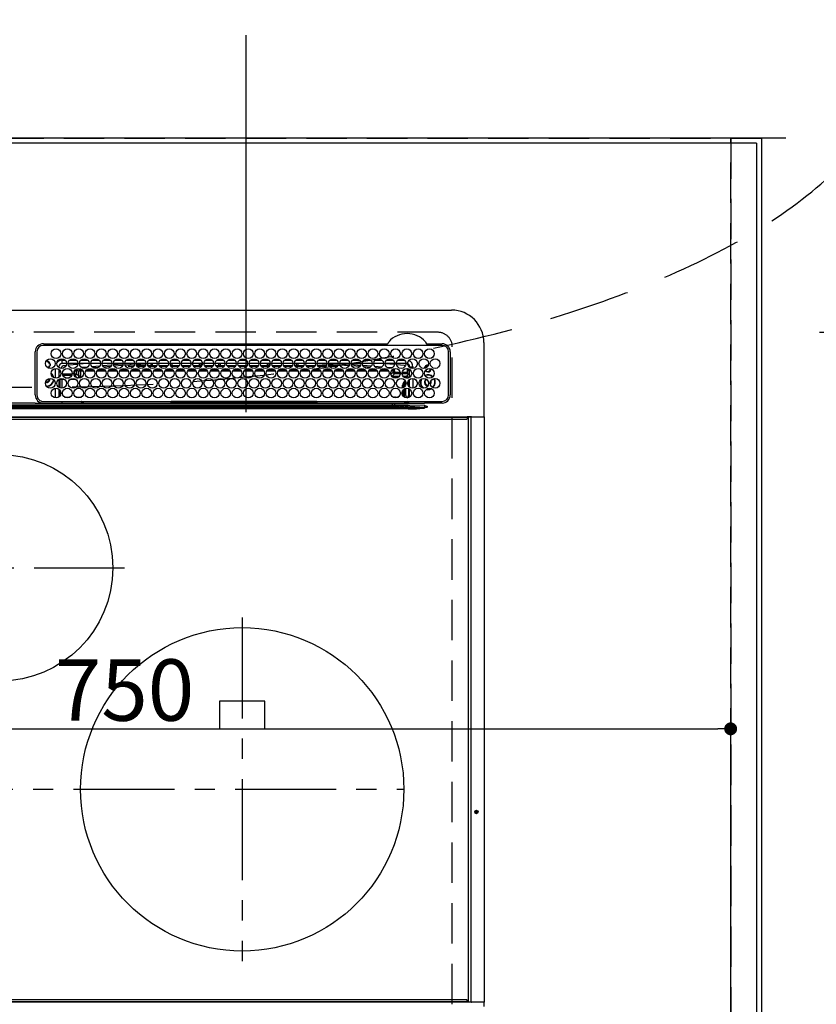
# Model space of a CAD drawing. Extents: x 55896 to 82369, y -33085 to -24215.
# Drawn here: x 58750 to 59242, y -26586 to -25977 of the extents above; entities that cross this region are included whole.
import ezdxf

# ---------------------------------------------------------------- set-up
doc = ezdxf.new("R2010")
doc.units = 0
doc.header["$LTSCALE"] = 50
doc.header["$MEASUREMENT"] = 0
doc.linetypes.add('CENTER', pattern=[2, 1.25, -0.25, 0.25, -0.25])
doc.linetypes.add('DASHED', pattern=[0.75, 0.5, -0.25])
doc.layers.get('0').update_dxf_attribs({"linetype": 'CONTINUOUS'})
doc.layers.get('DEFPOINTS').update_dxf_attribs({"color": 146, "linetype": 'CONTINUOUS'})
for name, color, linetype in [('111-壁仕上', 3, 'CONTINUOUS'), ('126-甲板', 2, 'CONTINUOUS'), ('150-機器', 8, 'CONTINUOUS'), ('160-文字', 254, 'CONTINUOUS'), ('166-寸法B', 11, 'CONTINUOUS')]:
    doc.layers.add(name, color=color, linetype=linetype)
doc.styles.add('KH001', font='txt')
doc.dimstyles.new('KH1xx015', dxfattribs={"dimscale": 10, "dimtxt": 3.8, "dimasz": 0.8, "dimexe": 0.3, "dimexo": 1.2, "dimgap": 0.5, "dimtad": 3, "dimdec": 1, "dimdsep": 46, "dimlunit": 6, "dimtxsty": 'KH001', "dimblk": 'DOT', "dimcen": 1, "dimdle": 1, "dimclrd": 256, "dimclre": 256, "dimclrt": 256, "dimadec": 0, "dimazin": 0, "dimtfac": 1, "dimtdec": 1, "dimtix": 1, "dimtmove": 2, "dimatfit": 3, "dimldrblk": 'CLOSEDBLANK', "dimfxl": 1, "dimtolj": 1, "dimtzin": 0, "dimlwd": -1, "dimlwe": -1, "dimarcsym": 0})
doc.dimstyles.new('KH1xx030', dxfattribs={"dimscale": 30, "dimtxt": 2, "dimasz": 0.6, "dimexe": 0.3, "dimexo": 1.2, "dimgap": 0.5, "dimtad": 3, "dimdec": 1, "dimdsep": 46, "dimlunit": 6, "dimtxsty": 'KH001', "dimblk": 'DOT', "dimcen": 1, "dimdle": 1, "dimclrd": 256, "dimclre": 256, "dimclrt": 256, "dimadec": 0, "dimazin": 0, "dimtfac": 1, "dimtdec": 1, "dimtix": 1, "dimtmove": 2, "dimatfit": 3, "dimldrblk": 'CLOSEDBLANK', "dimfxl": 1, "dimtolj": 1, "dimtzin": 0, "dimlwd": -1, "dimlwe": -1, "dimarcsym": 0})

# ---------------------------------------------------------------- blocks, each defined once
blk = doc.blocks.new('HT-F6S_H2')
at = {"layer": '126-甲板', "linetype": 'DASHED'}
for p, q in [((271, 282.65), (-271, 282.65)), ((280, -170.35), (280, 273.65))]:
    blk.add_line(p, q, dxfattribs=at)
blk.add_arc((271, 273.65), 9, 0, 90, dxfattribs=at)
at = {"layer": '150-機器', "color": 13, "linetype": 'Continuous'}
for p, q in [((-279.5, 296.38), (279.5, 296.38)), ((27, 275.6), (239.74, 275.6)), ((273.7, 274.58), (27, 274.58)), ((239.74, 275.6), (239.9, 275.61)), ((264.1, 275.61), (264.18, 275.6)), ((264.18, 275.6), (264.26, 275.6)), ((264.26, 275.6), (273.7, 275.6)), ((299.5, 276.38), (299.5, 230.38)), ((22, 243.88), (21.98, 270.58)), ((23, 270.58), (23, 243.88)), ((277.7, 243.88), (277.7, 270.58)), ((278.72, 270.58), (278.72, 243.88)), ((28.52, 264.33), (28.6, 264.35)), ((28.6, 264.35), (28.6, 264.47)), ((29.4, 264.98), (29.4, 264.76)), ((29.4, 264.76), (29.4, 264.35)), ((30.75, 263), (31.16, 263)), ((31.16, 262.2), (30.75, 262.2)), ((31.16, 263), (31.38, 263)), ((31.38, 262.2), (31.16, 262.2)), ((38.6, 263.38), (38.6, 265.38)), ((38.6, 265.38), (40.54, 265.38)), ((41.35, 263.38), (38.6, 263.38)), ((41.09, 262.11), (39.8, 261.98)), ((48.35, 263.38), (42.35, 263.38)), ((48.31, 262.84), (42.54, 262.26)), ((43.16, 265.38), (47.54, 265.38)), ((55.35, 263.38), (49.35, 263.38)), ((53.98, 263.38), (49.37, 262.95)), ((50.16, 265.38), (54.54, 265.38)), ((62.35, 263.38), (56.35, 263.38)), ((56.99, 261.57), (62.02, 261.99)), ((57.16, 265.38), (61.54, 265.38)), ((69.35, 263.38), (63.35, 263.38)), ((63.63, 262.13), (69.2, 262.59)), ((64.16, 265.38), (68.54, 265.38)), ((76.35, 263.38), (70.35, 263.38)), ((70.47, 262.7), (76.33, 263.06)), ((76.03, 262.05), (70.89, 261.72)), ((71.16, 265.38), (75.54, 265.38)), ((83.35, 263.38), (77.35, 263.38)), ((77.4, 263.13), (81.32, 263.38)), ((83.17, 262.49), (77.62, 262.15)), ((78.16, 265.38), (82.54, 265.38)), ((90.35, 263.38), (84.35, 263.38)), ((90.31, 262.94), (84.5, 262.58)), ((84.59, 262.15), (90.11, 262.15)), ((85.16, 265.38), (89.54, 265.38)), ((97.35, 263.38), (91.35, 263.38)), ((92.47, 263.08), (91.42, 263.01)), ((91.59, 262.15), (93.6, 262.15)), ((92.16, 265.38), (96.54, 265.38)), ((97.31, 263.27), (92.47, 263.08)), ((93.6, 262.15), (93.6, 263.1)), ((94.6, 262.15), (93.6, 262.15)), ((94.6, 262.15), (94.6, 263.07)), ((94.6, 262.15), (97.11, 262.15)), ((104.35, 263.38), (98.35, 263.38)), ((98.59, 262.15), (104.11, 262.15)), ((99.16, 265.38), (103.54, 265.38)), ((111.35, 263.38), (105.35, 263.38)), ((105.4, 263.38), (105.4, 262.78)), ((106.4, 262.15), (105.59, 262.15)), ((106.16, 265.38), (110.54, 265.38)), ((106.4, 263.38), (106.4, 262.15)), ((106.4, 262.15), (111.11, 262.15)), ((118.35, 263.38), (112.35, 263.38)), ((112.59, 262.15), (118.11, 262.15)), ((113.16, 265.38), (117.54, 265.38)), ((125.35, 263.38), (119.35, 263.38)), ((119.59, 262.15), (123.6, 262.15)), ((120.16, 265.38), (124.54, 265.38)), ((123.6, 262.15), (123.6, 263.38)), ((124.6, 262.15), (123.6, 262.15)), ((124.6, 262.15), (124.6, 263.38)), ((124.6, 262.15), (125.11, 262.15)), ((132.35, 263.38), (126.35, 263.38)), ((126.59, 262.15), (132.11, 262.15)), ((127.16, 265.38), (131.54, 265.38)), ((139.35, 263.38), (133.35, 263.38)), ((133.59, 262.15), (135.4, 262.15)), ((134.16, 265.38), (138.54, 265.38)), ((135.4, 263.38), (135.4, 262.15)), ((136.4, 262.15), (135.4, 262.15)), ((136.4, 263.38), (136.4, 262.15)), ((136.4, 262.15), (139.11, 262.15)), ((146.35, 263.38), (140.35, 263.38)), ((140.59, 262.15), (146.11, 262.15)), ((141.16, 265.38), (145.54, 265.38)), ((153.35, 263.38), (147.35, 263.38)), ((147.59, 262.15), (153.11, 262.15)), ((148.16, 265.38), (152.54, 265.38)), ((160.35, 263.38), (154.35, 263.38)), ((154.6, 262.15), (154.59, 262.15)), ((154.6, 262.15), (154.6, 263.38)), ((154.6, 262.15), (160.11, 262.15)), ((155.16, 265.38), (159.54, 265.38)), ((167.35, 263.38), (161.35, 263.38)), ((161.59, 262.15), (165.4, 262.15)), ((162.16, 265.38), (166.54, 265.38)), ((165.4, 263.38), (165.4, 262.15)), ((166.4, 262.15), (165.4, 262.15)), ((166.4, 263.38), (166.4, 262.15)), ((166.4, 262.15), (167.11, 262.15)), ((174.35, 263.38), (168.35, 263.38)), ((168.59, 262.15), (174.11, 262.15)), ((169.16, 265.38), (173.54, 265.38)), ((181.35, 263.38), (175.35, 263.38)), ((175.59, 262.15), (181.11, 262.15)), ((176.16, 265.38), (180.54, 265.38)), ((188.35, 263.38), (182.35, 263.38)), ((182.59, 262.15), (183.6, 262.15)), ((183.16, 265.38), (187.54, 265.38)), ((183.6, 262.15), (183.6, 263.38)), ((184.6, 262.15), (183.6, 262.15)), ((184.6, 262.15), (184.6, 263.38)), ((184.6, 262.15), (188.11, 262.15)), ((195.35, 263.38), (189.35, 263.38)), ((189.59, 262.15), (195.11, 262.15)), ((190.16, 265.38), (194.54, 265.38)), ((195.32, 263.17), (191.6, 263.38)), ((202.35, 263.38), (196.35, 263.38)), ((202.26, 262.78), (196.41, 263.11)), ((196.59, 262.15), (202.11, 262.15)), ((197.16, 265.38), (201.54, 265.38)), ((209.35, 263.38), (203.35, 263.38)), ((209.14, 262.39), (203.47, 262.71)), ((203.59, 262.15), (209.11, 262.15)), ((204.16, 265.38), (208.54, 265.38)), ((216.35, 263.38), (210.35, 263.38)), ((210.37, 263.32), (216.03, 263.01)), ((215.98, 262.01), (210.54, 262.31)), ((211.16, 265.38), (215.54, 265.38)), ((216.02, 262), (215.98, 262.01)), ((216.03, 263.01), (216.32, 262.98)), ((223.35, 263.38), (217.35, 263.38)), ((217.44, 262.89), (223.15, 262.42)), ((222.62, 261.46), (217.8, 261.86)), ((218.16, 265.38), (222.54, 265.38)), ((230.35, 263.38), (224.35, 263.38)), ((224.54, 262.31), (229.96, 261.86)), ((225.16, 265.38), (229.54, 265.38)), ((237.35, 263.38), (231.35, 263.38)), ((232.16, 265.38), (236.54, 265.38)), ((237.35, 263.33), (236.82, 263.38)), ((244.35, 263.38), (238.35, 263.38)), ((244.28, 262.67), (238.35, 263.24)), ((239.16, 265.38), (243.54, 265.38)), ((251.35, 263.38), (245.35, 263.38)), ((250.37, 262.05), (245.45, 262.55)), ((246.16, 265.38), (250.54, 265.38)), ((250.6, 262.01), (250.37, 262.05)), ((250.96, 261.86), (250.6, 262.01)), ((34.6, 254.24), (34.6, 260.22)), ((36.6, 261.38), (36.07, 261.38)), ((36.6, 261.38), (36.6, 260.89)), ((36.6, 259.66), (36.6, 254.79)), ((37.07, 259.25), (36.6, 259.25)), ((37.74, 258.02), (36.6, 258.02)), ((37.01, 255.93), (37.56, 255.93)), ((37.01, 255.93), (37.36, 255.59)), ((38.86, 256.97), (44.84, 256.97)), ((44.57, 255.97), (39.13, 255.97)), ((45.86, 256.97), (46.48, 256.97)), ((46.48, 255.97), (46.13, 255.97)), ((46.48, 256.97), (46.48, 258.84)), ((46.48, 258.84), (47.48, 258.84)), ((46.48, 256.97), (47.48, 256.97)), ((46.48, 256.97), (46.48, 255.97)), ((47.94, 254.51), (46.48, 255.97)), ((47.48, 258.84), (47.48, 256.97)), ((47.48, 256.97), (48.94, 255.51)), ((48.35, 260.19), (48.36, 260.13)), ((48.36, 260.13), (48.37, 260.01)), ((48.37, 260.01), (48.38, 259.92)), ((48.38, 259.92), (48.38, 259.86)), ((48.38, 259.86), (48.39, 259.84)), ((49.97, 259.97), (48.39, 259.84)), ((48.94, 255.51), (48.94, 258.56)), ((49.94, 258.56), (48.94, 258.56)), ((49.93, 259.56), (50.64, 259.56)), ((49.93, 259.54), (49.93, 259.56)), ((49.94, 259.48), (49.93, 259.54)), ((49.94, 259.39), (49.94, 259.48)), ((49.94, 259.26), (49.94, 259.39)), ((49.94, 259.11), (49.94, 259.26)), ((49.94, 258.94), (49.94, 259.11)), ((49.94, 258.75), (49.94, 258.94)), ((49.94, 258.56), (49.94, 258.75)), ((49.94, 258.56), (49.94, 255.51)), ((51.47, 258.56), (49.94, 258.56)), ((50.51, 261.02), (54.54, 261.36)), ((58.47, 258.57), (53.18, 258.56)), ((54.04, 259.57), (57.62, 259.58)), ((61.07, 260.91), (58.05, 260.65)), ((65.46, 258.58), (60.19, 258.57)), ((61.06, 259.58), (64.61, 259.58)), ((68.7, 261.55), (64.29, 261.18)), ((72.46, 258.58), (67.19, 258.58)), ((68.07, 259.59), (71.6, 259.59)), ((79.46, 258.59), (74.2, 258.58)), ((75.08, 259.59), (78.59, 259.6)), ((79.53, 261.65), (82.84, 261.65)), ((86.45, 258.6), (81.2, 258.59)), ((82.09, 259.6), (85.59, 259.6)), ((84.86, 261.65), (89.84, 261.65)), ((93.45, 258.6), (88.21, 258.6)), ((89.1, 259.6), (92.58, 259.61)), ((91.86, 261.65), (96.84, 261.65)), ((100.44, 258.61), (95.22, 258.61)), ((96.11, 259.61), (99.57, 259.61)), ((98.86, 261.65), (103.84, 261.65)), ((107.44, 258.62), (102.22, 258.61)), ((103.12, 259.62), (106.56, 259.62)), ((105.86, 261.65), (110.84, 261.65)), ((114.44, 258.63), (109.23, 258.62)), ((110.13, 259.62), (113.56, 259.62)), ((112.86, 261.65), (117.84, 261.65)), ((121.43, 258.63), (116.23, 258.63)), ((117.13, 259.63), (120.55, 259.63)), ((119.86, 261.65), (124.84, 261.65)), ((128.43, 258.64), (123.24, 258.64)), ((124.14, 259.63), (127.54, 259.64)), ((126.86, 261.65), (131.84, 261.65)), ((135.42, 258.65), (130.24, 258.64)), ((131.15, 259.64), (134.53, 259.64)), ((133.86, 261.65), (138.84, 261.65)), ((142.42, 258.65), (137.25, 258.65)), ((138.16, 259.65), (141.53, 259.65)), ((140.86, 261.65), (145.84, 261.65)), ((145.4, 258.66), (144.25, 258.66)), ((145.17, 259.65), (145.4, 259.65)), ((145.4, 259.65), (148.53, 259.65)), ((149.42, 258.65), (145.4, 258.66)), ((147.86, 261.65), (152.84, 261.65)), ((156.42, 258.65), (151.25, 258.65)), ((152.16, 259.64), (155.54, 259.64)), ((154.86, 261.65), (159.84, 261.65)), ((163.43, 258.64), (158.24, 258.65)), ((159.15, 259.64), (162.54, 259.64)), ((161.86, 261.65), (166.84, 261.65)), ((170.43, 258.63), (165.24, 258.64)), ((166.14, 259.63), (169.55, 259.63)), ((168.86, 261.65), (173.84, 261.65)), ((177.44, 258.63), (172.23, 258.63)), ((173.13, 259.62), (176.56, 259.62)), ((175.86, 261.65), (180.84, 261.65)), ((184.44, 258.62), (179.23, 258.63)), ((180.12, 259.62), (183.57, 259.61)), ((182.86, 261.65), (187.84, 261.65)), ((191.44, 258.61), (186.23, 258.62)), ((187.11, 259.61), (190.58, 259.61)), ((189.86, 261.65), (194.84, 261.65)), ((198.45, 258.61), (193.22, 258.61)), ((194.1, 259.6), (197.59, 259.6)), ((196.86, 261.65), (201.84, 261.65)), ((205.45, 258.6), (200.22, 258.61)), ((201.09, 259.6), (204.6, 259.59)), ((203.86, 261.65), (208.84, 261.65)), ((212.45, 258.59), (207.21, 258.6)), ((208.07, 259.59), (211.6, 259.59)), ((210.86, 261.65), (211.27, 261.65)), ((219.46, 258.59), (214.21, 258.59)), ((215.06, 259.58), (218.61, 259.58)), ((226.46, 258.58), (221.2, 258.59)), ((222.05, 259.58), (225.62, 259.57)), ((229.12, 260.93), (225.19, 261.25)), ((233.46, 258.58), (228.2, 258.58)), ((229.04, 259.57), (232.63, 259.57)), ((231.9, 261.7), (236.51, 261.33)), ((235.14, 260.44), (233.13, 260.6)), ((240.47, 258.56), (235.19, 258.57)), ((236.03, 259.56), (239.64, 259.56)), ((239.42, 261.09), (242.51, 260.83)), ((241.86, 257.5), (241.86, 256.96)), ((241.92, 256.57), (243.32, 257.97)), ((242.49, 260.64), (242.48, 260.55)), ((242.51, 260.83), (242.49, 260.64)), ((242.51, 260.83), (242.79, 260.76)), ((244.32, 256.97), (242.86, 255.51)), ((244.32, 258.84), (243.32, 258.84)), ((243.32, 257.97), (243.32, 258.84)), ((244.32, 257.97), (243.32, 257.97)), ((244.32, 258.84), (244.32, 257.97)), ((244.32, 257.97), (244.32, 256.97)), ((244.32, 257.97), (247.76, 257.97)), ((247.84, 256.97), (244.32, 256.97)), ((252.21, 256.97), (248.86, 256.97)), ((248.94, 257.97), (252.16, 257.97)), ((251.73, 255.51), (253.15, 256.93)), ((252.16, 260.06), (252.16, 257.97)), ((252.21, 260.05), (252.16, 260.06)), ((252.21, 259.53), (252.21, 260.05)), ((252.27, 256.93), (252.21, 256.97)), ((253.6, 259.25), (252.22, 259.25)), ((252.27, 259.02), (252.24, 259.03)), ((252.27, 259.02), (252.27, 256.93)), ((253.6, 259.02), (252.27, 259.02)), ((252.27, 256.93), (253.15, 256.93)), ((253.6, 261.38), (255.6, 261.38)), ((253.6, 260.89), (253.6, 261.38)), ((253.6, 254.79), (253.6, 259.66)), ((255.6, 261.38), (255.6, 260.34)), ((30.75, 253.75), (30.72, 254.06)), ((36.6, 253.56), (36.6, 248.69)), ((37.44, 253.51), (37.1, 253.85)), ((38.44, 253.51), (37.44, 253.51)), ((37.44, 248.27), (37.44, 253.51)), ((38.44, 253.51), (38.44, 254.13)), ((40.17, 253.51), (38.44, 253.51)), ((38.44, 253.51), (38.44, 248.13)), ((40.57, 254.51), (43.13, 254.51)), ((47.17, 253.51), (43.53, 253.51)), ((47.57, 254.51), (47.94, 254.51)), ((47.94, 254.37), (47.94, 254.51)), ((49.94, 255.51), (48.94, 255.51)), ((242.86, 255.51), (247.31, 255.51)), ((242.86, 254.98), (242.86, 255.51)), ((246.13, 254.51), (243.57, 254.51)), ((249.27, 250.05), (249.77, 250.05)), ((249.27, 248.27), (249.27, 250.05)), ((249.39, 255.51), (251.73, 255.51)), ((250.27, 250.05), (249.77, 250.05)), ((249.77, 248.48), (249.77, 250.05)), ((250.27, 250.05), (250.27, 248.82)), ((251.73, 254.51), (250.57, 254.51)), ((251.73, 254.51), (251.73, 255.51)), ((251.73, 254.51), (252.73, 254.51)), ((251.73, 254.23), (251.73, 254.51)), ((252.35, 251.06), (252.35, 251.2)), ((252.85, 251.55), (252.38, 251.55)), ((252.9, 249.74), (252.69, 249.74)), ((252.71, 252.55), (252.73, 252.55)), ((253.6, 255.39), (252.73, 254.51)), ((252.73, 254.51), (252.73, 254.36)), ((252.73, 252.58), (252.73, 252.55)), ((252.73, 252.55), (252.82, 252.55)), ((252.85, 251.55), (252.85, 250.57)), ((252.87, 250.56), (252.85, 250.57)), ((253.6, 248.69), (253.6, 253.56)), ((255.6, 254.12), (255.6, 248.14)), ((266.36, 250.95), (266.42, 251.08)), ((266.42, 251.08), (266.55, 251.75)), ((266.55, 251.75), (266.51, 252.1)), ((34.6, 242.04), (34.6, 248.02)), ((36.6, 247.46), (36.6, 242.59)), ((37.44, 243.51), (37.44, 246.55)), ((249.27, 243.5), (249.27, 246.55)), ((249.77, 242.87), (249.77, 247.18)), ((250.27, 247.57), (250.27, 242.48)), ((251.24, 243.52), (251.24, 247.96)), ((252.9, 249.56), (252.9, 249.39)), ((252.9, 247.84), (252.9, 243.54)), ((253.6, 242.59), (253.6, 247.46)), ((263.84, 247.25), (264.8, 247.15)), ((264.04, 247.42), (264.8, 247.35)), ((264.8, 249.65), (264.96, 249.66)), ((264.8, 247.35), (266.04, 247.53)), ((264.8, 247.15), (266.1, 247.34)), ((266.04, 247.53), (266.85, 247.86)), ((266.1, 247.34), (267.09, 247.76)), ((-242.95, 237.56), (242.95, 237.56)), ((21.98, 238.79), (0, 238.79)), ((106.9, 237.68), (0, 237.68)), ((24.72, 238.88), (146.93, 238.88)), ((27, 239.88), (273.7, 239.88)), ((38.43, 239.88), (38.43, 238.88)), ((40.1, 242.59), (43.6, 242.59)), ((47.1, 242.59), (50.6, 242.59)), ((51.21, 239.66), (50.72, 239.17)), ((50.72, 239.05), (50.72, 239.17)), ((50.72, 239.05), (51.19, 239.05)), ((51.18, 238.88), (51.2, 239.56)), ((51.7, 239.56), (51.68, 238.88)), ((51.7, 239.88), (51.7, 239.56)), ((106.11, 239.56), (51.7, 239.56)), ((106.09, 238.88), (106.11, 239.56)), ((106.11, 239.56), (106.11, 239.76)), ((106.41, 239.76), (106.41, 239.88)), ((106.41, 239.76), (106.41, 239.56)), ((195.79, 239.76), (106.41, 239.76)), ((106.41, 239.25), (106.41, 239.56)), ((106.41, 239.56), (195.79, 239.56)), ((195.79, 239.25), (106.41, 239.25)), ((242.95, 237.68), (106.9, 237.68)), ((146.93, 238.88), (242.95, 238.88)), ((195.79, 239.76), (195.79, 239.88)), ((195.79, 239.56), (195.79, 239.76)), ((195.79, 239.25), (195.79, 239.56)), ((196.09, 239.76), (196.09, 239.56)), ((196.09, 239.56), (196.11, 238.88)), ((250.55, 239.56), (196.09, 239.56)), ((242.95, 237.68), (242.95, 238.88)), ((242.95, 238.88), (244.36, 238.88)), ((244.45, 237.68), (242.95, 237.68)), ((242.95, 237.56), (242.95, 237.68)), ((242.95, 237.56), (242.95, 236.78)), ((244.36, 238.88), (262.32, 238.88)), ((244.45, 237.68), (244.45, 237.52)), ((252.59, 237.55), (244.45, 237.68)), ((244.45, 237.52), (262.95, 236.41)), ((244.86, 242.03), (244.86, 242.59)), ((244.86, 242.59), (246.6, 242.59)), ((250.55, 239.56), (250.55, 239.88)), ((250.56, 238.88), (250.55, 239.56)), ((251.05, 239.56), (251.06, 238.88)), ((251.77, 238.88), (251.77, 239.88)), ((251.77, 238.88), (251.77, 239.88)), ((252.64, 239.17), (251.94, 239.88)), ((252.35, 242.52), (252.24, 242.52)), ((252.35, 242.46), (252.35, 242.52)), ((252.85, 242.46), (252.35, 242.46)), ((262.95, 237.38), (252.59, 237.55)), ((252.85, 242.53), (252.87, 242.54)), ((252.85, 242.53), (252.85, 242.46)), ((252.85, 242.46), (253.04, 242.27)), ((253.2, 239.74), (253.2, 239.88)), ((262.32, 238.88), (262.84, 238.88)), ((262.84, 238.88), (262.84, 239.02)), ((264.45, 238.85), (262.84, 238.88)), ((273.7, 238.85), (264.45, 238.85)), ((-252.65, 236.24), (252.65, 236.24)), ((252.65, 235.3), (-252.65, 235.3)), ((242.95, 236.78), (-242.95, 236.78)), ((252.65, 236.24), (244.37, 236.73)), ((252.65, 236.24), (252.65, 235.3)), ((262.94, 236.18), (264.42, 236.35)), ((262.94, 236.18), (262.95, 236.15)), ((262.95, 236.41), (262.95, 237.38)), ((262.95, 236.15), (262.96, 236.12)), ((262.96, 236.12), (262.96, 236.08)), ((262.96, 236.08), (262.97, 236.05)), ((262.97, 236.05), (262.98, 236.02)), ((262.98, 236.02), (262.99, 235.98)), ((262.99, 235.98), (263, 235.95)), ((263, 235.95), (263.01, 235.92)), ((264.42, 236.35), (263.01, 235.92)), ((264.42, 236.35), (264.45, 236.36)), ((264.45, 236.36), (264.42, 236.35)), ((264.45, 236.88), (264.45, 236.36)), ((-289.1, 230.38), (289.1, 230.38)), ((289.1, 229.88), (-289.1, 229.88)), ((-288.8, 228.88), (288.8, 228.88)), ((291.81, 230.38), (289.1, 230.38)), ((289.1, 230.38), (289.1, 229.88)), ((289.1, 229.88), (289.1, 229.18)), ((289.9, 230.14), (289.91, 230.19)), ((289.9, 230.08), (289.9, 230.14)), ((291.67, 230.08), (289.9, 230.08)), ((289.9, -131.32), (289.9, 230.08)), ((289.91, 230.19), (289.93, 230.24)), ((289.93, 230.24), (289.94, 230.29)), ((289.94, 230.29), (289.97, 230.33)), ((289.97, 230.33), (289.99, 230.35)), ((289.99, 230.35), (290.02, 230.37)), ((290.02, 230.37), (290.05, 230.38)), ((291.67, 230.14), (291.68, 230.19)), ((291.67, 230.08), (291.67, 230.14)), ((292.17, 230.08), (291.67, 230.08)), ((291.67, -131.32), (291.67, 230.08)), ((291.68, 230.19), (291.69, 230.24)), ((291.69, 230.24), (291.71, 230.29)), ((291.71, 230.29), (291.73, 230.33)), ((291.73, 230.33), (291.76, 230.35)), ((291.76, 230.35), (291.79, 230.37)), ((291.79, 230.37), (291.82, 230.38)), ((291.81, 230.38), (291.82, 230.38)), ((291.82, 230.38), (292.17, 230.38)), ((292.17, 230.08), (292.17, 230.38)), ((292.17, 230.38), (297.9, 230.38)), ((297.9, 230.08), (292.17, 230.08)), ((297.9, 230.08), (297.9, 230.38)), ((297.9, 230.38), (299.6, 230.38)), ((299.9, 230.08), (297.9, 230.08)), ((299.9, -131.32), (299.9, 230.08)), ((164, 54.5), (136, 54.5)), ((136, 54.5), (136, 37.5)), ((164, 37.5), (164, 54.5)), ((136, 37.5), (164, 37.5)), ((-289.1, -131.12), (289.1, -131.12)), ((289.1, -131.62), (-289.1, -131.62)), ((288.8, -130.12), (-288.8, -130.12)), ((289.1, -131.12), (289.1, -130.42)), ((289.1, -131.12), (289.1, -131.62)), ((291.81, -131.62), (289.1, -131.62)), ((289.9, -131.38), (289.9, -131.32)), ((289.91, -131.44), (289.9, -131.38)), ((289.93, -131.49), (289.91, -131.44)), ((289.94, -131.53), (289.93, -131.49)), ((289.97, -131.57), (289.94, -131.53)), ((289.99, -131.6), (289.97, -131.57)), ((290.02, -131.62), (289.99, -131.6)), ((290.05, -131.62), (290.02, -131.62)), ((291.67, -131.32), (291.67, -131.38)), ((291.67, -131.38), (291.68, -131.44)), ((291.68, -131.44), (291.69, -131.49)), ((291.69, -131.49), (291.71, -131.53)), ((291.71, -131.53), (291.73, -131.57)), ((291.73, -131.57), (291.76, -131.6)), ((291.76, -131.6), (291.79, -131.62)), ((291.79, -131.62), (291.82, -131.62)), ((291.82, -131.62), (291.81, -131.62)), ((292.17, -131.62), (291.82, -131.62)), ((297.9, -131.62), (292.17, -131.62)), ((299.6, -131.62), (297.9, -131.62)), ((299.5, -131.62), (299.5, -134.29)), ((299.86, -131.32), (299.9, -131.32))]:
    blk.add_line(p, q, dxfattribs=at)
at = {"layer": '150-機器', "color": 161, "linetype": 'CENTER'}
for p, q in [((-78.76, 137), (77.2, 137)), ((150, 106.36), (150, -106.36)), ((-254.4, 0), (250, 0))]:
    blk.add_line(p, q, dxfattribs=at)
at = {"layer": '150-機器', "color": 13, "linetype": 'Continuous'}
for points in [[(37.01, 255.93), (36.89, 255.93), (36.77, 255.9), (36.65, 255.87), (36.6, 255.84)], [(252.16, 257.97), (252.16, 257.85), (252.16, 257.72), (252.16, 257.6), (252.17, 257.49), (252.17, 257.39), (252.17, 257.29), (252.18, 257.2), (252.18, 257.13), (252.19, 257.07), (252.2, 257.02), (252.2, 256.99), (252.21, 256.97), (252.21, 256.97)], [(252.21, 259.53), (252.21, 259.46), (252.21, 259.4), (252.21, 259.34), (252.22, 259.29), (252.22, 259.23), (252.22, 259.18), (252.22, 259.14), (252.23, 259.1), (252.23, 259.07), (252.23, 259.05), (252.23, 259.04), (252.24, 259.03), (252.24, 259.03)], [(253.6, 256.83), (253.49, 256.88), (253.36, 256.91), (253.24, 256.93), (253.15, 256.93)], [(47.94, 254.51), (48.06, 254.52), (48.19, 254.54), (48.31, 254.58), (48.42, 254.63), (48.52, 254.7), (48.62, 254.78), (48.71, 254.87), (48.78, 254.97), (48.84, 255.08), (48.89, 255.2), (48.92, 255.32), (48.94, 255.44), (48.94, 255.51)], [(49.53, 254.31), (49.67, 254.51), (49.78, 254.74), (49.86, 254.97), (49.92, 255.22), (49.94, 255.47), (49.94, 255.51)], [(242.26, 255.71), (242.37, 255.64), (242.48, 255.59), (242.6, 255.55), (242.72, 255.52), (242.84, 255.51), (242.86, 255.51)], [(252.85, 250.57), (252.84, 250.57), (252.83, 250.57), (252.81, 250.57), (252.78, 250.57), (252.75, 250.58), (252.7, 250.58), (252.66, 250.58), (252.61, 250.58), (252.55, 250.58), (252.49, 250.58), (252.43, 250.58), (252.37, 250.58), (252.35, 250.58)], [(252.85, 251.55), (252.85, 251.67), (252.85, 251.8), (252.85, 251.92), (252.85, 252.03), (252.84, 252.14), (252.84, 252.23), (252.84, 252.32), (252.83, 252.39), (252.83, 252.45), (252.83, 252.5), (252.82, 252.53), (252.82, 252.55), (252.82, 252.55)], [(252.9, 249.56), (252.9, 249.69), (252.9, 249.81), (252.9, 249.93), (252.9, 250.04), (252.9, 250.15), (252.89, 250.25), (252.89, 250.33), (252.89, 250.41), (252.88, 250.47), (252.88, 250.51), (252.88, 250.54), (252.87, 250.56), (252.87, 250.56)], [(50.72, 239.17), (50.71, 239.3), (50.69, 239.42), (50.65, 239.54), (50.6, 239.65), (50.53, 239.76), (50.45, 239.85), (50.43, 239.88)], [(50.71, 238.87), (50.72, 238.99), (50.72, 239.05)], [(244.45, 237.52), (242.95, 237.56)], [(244.86, 242.59), (244.61, 242.57), (244.37, 242.52), (244.13, 242.45), (243.9, 242.34), (243.74, 242.24)], [(251.24, 243.52), (251.25, 243.4), (251.27, 243.27), (251.31, 243.16), (251.36, 243.04), (251.43, 242.94), (251.51, 242.84), (251.6, 242.75), (251.7, 242.68), (251.81, 242.62), (251.92, 242.57), (252.04, 242.54), (252.17, 242.52), (252.24, 242.52)], [(252.11, 242.04), (252.16, 242.07), (252.21, 242.12), (252.25, 242.16), (252.29, 242.22), (252.31, 242.27), (252.33, 242.33), (252.35, 242.39), (252.35, 242.46), (252.35, 242.46)], [(252.35, 242.52), (252.41, 242.52), (252.47, 242.52), (252.53, 242.52), (252.59, 242.52), (252.64, 242.52), (252.69, 242.52), (252.73, 242.52), (252.77, 242.53), (252.8, 242.53), (252.83, 242.53), (252.84, 242.53), (252.85, 242.53), (252.85, 242.53)], [(252.87, 242.54), (252.87, 242.55), (252.88, 242.57), (252.88, 242.61), (252.89, 242.67), (252.89, 242.73), (252.89, 242.81), (252.9, 242.91), (252.9, 243.01), (252.9, 243.12), (252.9, 243.23), (252.9, 243.36), (252.9, 243.48), (252.9, 243.54)], [(244.37, 236.73), (242.95, 236.78)], [(252.65, 236.24), (255.37, 236.16), (257.75, 236.11), (259.77, 236.1), (261.39, 236.11), (262.59, 236.16), (262.94, 236.18)], [(252.65, 235.3), (255.38, 235.32), (257.78, 235.39), (259.81, 235.5), (261.44, 235.65), (262.65, 235.83), (263.01, 235.92)], [(262.95, 236.41), (264.45, 236.36)]]:
    blk.add_lwpolyline(points, dxfattribs=at)
for centre, radius in [((34.85, 269.43), 3), ((41.85, 269.43), 3), ((48.85, 269.43), 3), ((55.85, 269.43), 3), ((62.85, 269.43), 3), ((69.85, 269.43), 3), ((76.85, 269.43), 3), ((83.85, 269.43), 3), ((90.85, 269.43), 3), ((97.85, 269.43), 3), ((104.85, 269.43), 3), ((111.85, 269.43), 3), ((118.85, 269.43), 3), ((125.85, 269.43), 3), ((132.85, 269.43), 3), ((139.85, 269.43), 3), ((146.85, 269.43), 3), ((153.85, 269.43), 3), ((160.85, 269.43), 3), ((167.85, 269.43), 3), ((174.85, 269.43), 3), ((181.85, 269.43), 3), ((188.85, 269.43), 3), ((195.85, 269.43), 3), ((202.85, 269.43), 3), ((209.85, 269.43), 3), ((216.85, 269.43), 3), ((223.85, 269.43), 3), ((230.85, 269.43), 3), ((237.85, 269.43), 3), ((244.85, 269.43), 3), ((251.85, 269.43), 3), ((258.85, 269.43), 3), ((265.85, 269.43), 3), ((31.35, 263.33), 3), ((38.35, 263.33), 3), ((45.35, 263.33), 3), ((52.35, 263.33), 3), ((59.35, 263.33), 3), ((66.35, 263.33), 3), ((73.35, 263.33), 3), ((80.35, 263.33), 3), ((87.35, 263.33), 3), ((94.35, 263.33), 3), ((101.35, 263.33), 3), ((108.35, 263.33), 3), ((115.35, 263.33), 3), ((122.35, 263.33), 3), ((129.35, 263.33), 3), ((136.35, 263.33), 3), ((143.35, 263.33), 3), ((150.35, 263.33), 3), ((157.35, 263.33), 3), ((164.35, 263.33), 3), ((171.35, 263.33), 3), ((178.35, 263.33), 3), ((185.35, 263.33), 3), ((192.35, 263.33), 3), ((199.35, 263.33), 3), ((206.35, 263.33), 3), ((213.35, 263.33), 3), ((220.35, 263.33), 3), ((227.35, 263.33), 3), ((234.35, 263.33), 3), ((241.35, 263.33), 3), ((248.35, 263.33), 3), ((255.35, 263.33), 3), ((262.35, 263.33), 3), ((269.35, 263.33), 3), ((34.85, 257.23), 3), ((41.85, 257.23), 3), ((48.85, 257.23), 3), ((55.85, 257.23), 3), ((62.85, 257.23), 3), ((69.85, 257.23), 3), ((76.85, 257.23), 3), ((83.85, 257.23), 3), ((90.85, 257.23), 3), ((97.85, 257.23), 3), ((104.85, 257.23), 3), ((111.85, 257.23), 3), ((118.85, 257.23), 3), ((125.85, 257.23), 3), ((132.85, 257.23), 3), ((139.85, 257.23), 3), ((146.85, 257.23), 3), ((153.85, 257.23), 3), ((160.85, 257.23), 3), ((167.85, 257.23), 3), ((174.85, 257.23), 3), ((181.85, 257.23), 3), ((188.85, 257.23), 3), ((195.85, 257.23), 3), ((202.85, 257.23), 3), ((209.85, 257.23), 3), ((216.85, 257.23), 3), ((223.85, 257.23), 3), ((230.85, 257.23), 3), ((237.85, 257.23), 3), ((244.85, 257.23), 3), ((251.85, 257.23), 3), ((258.85, 257.23), 3), ((265.85, 257.23), 3), ((31.35, 251.13), 3), ((38.35, 251.13), 3), ((45.35, 251.13), 3), ((52.35, 251.13), 3), ((59.35, 251.13), 3), ((66.35, 251.13), 3), ((73.35, 251.13), 3), ((80.35, 251.13), 3), ((87.35, 251.13), 3), ((94.35, 251.13), 3), ((101.35, 251.13), 3), ((108.35, 251.13), 3), ((115.35, 251.13), 3), ((122.35, 251.13), 3), ((129.35, 251.13), 3), ((136.35, 251.13), 3), ((143.35, 251.13), 3), ((150.35, 251.13), 3), ((157.35, 251.13), 3), ((164.35, 251.13), 3), ((171.35, 251.13), 3), ((178.35, 251.13), 3), ((185.35, 251.13), 3), ((192.35, 251.13), 3), ((199.35, 251.13), 3), ((206.35, 251.13), 3), ((213.35, 251.13), 3), ((220.35, 251.13), 3), ((227.35, 251.13), 3), ((234.35, 251.13), 3), ((241.35, 251.13), 3), ((248.35, 251.13), 3), ((255.35, 251.13), 3), ((262.35, 251.13), 3), ((269.35, 251.13), 3), ((34.85, 245.03), 3), ((41.85, 245.03), 3), ((48.85, 245.03), 3), ((55.85, 245.03), 3), ((62.85, 245.03), 3), ((69.85, 245.03), 3), ((76.85, 245.03), 3), ((83.85, 245.03), 3), ((90.85, 245.03), 3), ((97.85, 245.03), 3), ((104.85, 245.03), 3), ((111.85, 245.03), 3), ((118.85, 245.03), 3), ((125.85, 245.03), 3), ((132.85, 245.03), 3), ((139.85, 245.03), 3), ((146.85, 245.03), 3), ((153.85, 245.03), 3), ((160.85, 245.03), 3), ((167.85, 245.03), 3), ((174.85, 245.03), 3), ((181.85, 245.03), 3), ((188.85, 245.03), 3), ((195.85, 245.03), 3), ((202.85, 245.03), 3), ((209.85, 245.03), 3), ((216.85, 245.03), 3), ((223.85, 245.03), 3), ((230.85, 245.03), 3), ((237.85, 245.03), 3), ((244.85, 245.03), 3), ((251.85, 245.03), 3), ((258.85, 245.03), 3), ((265.85, 245.03), 3), ((0, 137), 70), ((150, 0), 100), ((294.9, -14.02), 1.04), ((294.9, -14.02), 0.643), ((294.9, -14.02), 0.0429)]:
    blk.add_circle(centre, radius, dxfattribs=at)
for centre, radius, start, end in [((279.5, 276.38), 20, 0, 90), ((252, 266.38), 15.45, 42.56176, 137.43824), ((27, 270.58), 5.02, 90, 179.99972), ((27, 270.58), 4, 90, 179.99999), ((239.06, 276.93), 1.57, 302.54421, 356.41062), ((264.95, 276.93), 1.58, 183.70298, 237.06538), ((273.7, 270.58), 5.02, 0.0002, 90), ((273.7, 270.58), 4, 0, 90), ((29, 262.6), 2.41, 80.45141, 93.21813), ((29, 262.6), 2.2, 10.47567, 79.52431), ((29, 262.6), 1.8, 12.86973, 77.13026), ((29, 262.6), 1.8, 288.99221, 347.13026), ((29, 262.6), 2.2, 297.26243, 349.52431), ((29, 262.6), 2.41, 350.45141, 9.54858), ((38.6, 261.38), 4, 90, 143.61069), ((38.6, 261.38), 2, 90, 179.99999), ((39.88, 260.09), 1.88, 94.17601, 170.84182), ((39.97, 260.06), 1.93, 95.07222, 170.20285), ((251.6, 261.38), 2, 0, 67.92763), ((251.6, 261.38), 4, 0, 70.13722), ((264.8, 260.25), 2.1, 79.72659, 177.32365), ((264.8, 260.25), 1.75, 82.36034, 174.68861), ((29, 253.75), 4.4, 11.87317, 50.0418), ((29, 253.75), 4.6, 9.78629, 51.6701), ((46.48, 256.97), 1, 270.08136, 359.91864), ((48.48, 258.84), 1, 95.37036, 179.95964), ((46.66, 250.71), 8.17, 73.81397, 84.24848), ((47.6, 251), 8.87, 74.73263, 84.91319), ((49.94, 258.56), 1, 90.16298, 179.99199), ((244.07, 251.17), 7.71, 95.59946, 103.62556), ((242.33, 258.84), 0.996, 359.96495, 45.88586), ((244.32, 257.97), 1, 180.0843, 269.9157), ((242.56, 258.89), 1.76, 358.5533, 41.87127), ((264.8, 251.75), 4.6, 46.62722, 111.66884), ((264.8, 251.75), 4.4, 46.80357, 111.49249), ((264.8, 260.25), 2.1, 224.0121, 270), ((264.8, 260.25), 1.75, 221.74194, 270), ((264.8, 260.25), 1.75, 270, 356.57044), ((264.8, 260.25), 2.1, 270, 354.29944), ((29, 253.75), 2.1, 253.73906, 9.98464), ((29, 253.75), 1.75, 253.48953, 0), ((29, 253.75), 4.4, 270, 354.59858), ((29, 253.75), 4.6, 271.15934, 352.56436), ((38.44, 253.51), 1, 148.98437, 179.92579), ((251.77, 250.05), 2.5, 106.73511, 180), ((251.77, 250.05), 2, 105.60627, 180), ((251.77, 250.05), 1.5, 106.93062, 180), ((251.73, 254.51), 1, 0.07991, 89.92009), ((252.32, 252.55), 0.5, 292.64468, 0.01105), ((252.23, 252.55), 0.5, 307.26967, 0.00591), ((264.8, 251.75), 4.6, 157.16515, 231.35586), ((264.8, 251.75), 4.4, 153.10911, 235.4119), ((264.8, 251.75), 2.1, 114.02279, 270), ((264.8, 251.75), 1.75, 107.19377, 281.32724), ((264.8, 251.75), 2.1, 321.01783, 23.39633), ((264.8, 251.75), 4.4, 313.30467, 31.10948), ((264.8, 251.75), 4.6, 314.11168, 30.30247), ((27, 243.88), 5, 180.00011, 270), ((27, 243.88), 4, 179.99999, 270), ((273.7, 243.88), 4, 270, 0), ((273.7, 243.88), 5.02, 269.99933, 0.00067), ((21.96, 282.19), 43.4, 270.02938, 273.64011), ((51.7, 239.55), 0.5, 139.10621, 179), ((51.45, 232.41), 7.16, 87.99864, 92.00136), ((106.41, 239.75), 0.3, 154.88687, 179), ((106.26, 235.4), 4.36, 88.02886, 91.97114), ((106.41, 239.55), 0.3, 179, 270), ((106.26, 235.25), 4.31, 88.00416, 91.99584), ((195.94, 235.4), 4.36, 88.02883, 91.97116), ((195.94, 235.25), 4.31, 88.00421, 91.99579), ((195.79, 239.55), 0.3, 270, 1), ((195.79, 239.75), 0.3, 1, 25.11058), ((240.37, 237.98), 4.09, 355.81662, 12.73799), ((235.25, 238), 9.21, 352.08927, 356.96908), ((250.8, 232.41), 7.16, 87.99877, 92.00123), ((250.55, 239.55), 0.5, 1, 40.88972), ((251.6, 240.88), 2, 270, 329.99999), ((251.85, 242.46), 1, 343.76134, 359.96509), ((250.05, 237.17), 12.92, 355.61757, 356.60304), ((474.41, 867.47), 664.63, 251.4488, 251.58476), ((288.8, 229.18), 0.3, 270, 0), ((299.6, 230.08), 0.3, 0, 90), ((288.8, -130.42), 0.3, 0, 90), ((299.6, -131.32), 0.3, 270, 0)]:
    blk.add_arc(centre, radius, start, end, dxfattribs=at)
blk = doc.blocks.new('_Dot')
at = {"color": 0, "linetype": 'ByBlock', "lineweight": -2}
blk.add_line((-0.5, 0), (-1, 0), dxfattribs=at)
at = {"color": 0, "linetype": 'ByBlock', "const_width": 0.5}
blk.add_lwpolyline([(-0.25, 0, 1), (0.25, 0, 1)], format="xyb", close=True, dxfattribs=at)
blk = doc.blocks.new('*D170')
at = {"layer": 'DEFPOINTS', "transparency": 16777216}
for p, q in [((58439.48, -26678.06), (58439.48, -26412.3)), ((58447.48, -26415.3), (59181.48, -26415.3)), ((59189.48, -26678.06), (59189.48, -26412.3))]:
    blk.add_line(p, q, dxfattribs=at)
at = {"layer": 'DEFPOINTS', "color": 0, "transparency": 16777216}
for p in [(59189.48, -26415.3), (58439.48, -26690.06), (59189.48, -26690.06)]:
    blk.add_point(p, dxfattribs=at)
at = {"layer": 'DEFPOINTS', "transparency": 16777216, "xscale": 8, "yscale": 8, "zscale": 8, "rotation": 180}
blk.add_blockref('_Dot', (58439.48, -26415.3), dxfattribs=at)
at = {"layer": 'DEFPOINTS', "transparency": 16777216, "xscale": 8, "yscale": 8, "zscale": 8}
blk.add_blockref('_Dot', (59189.48, -26415.3), dxfattribs=at)
at = {"layer": 'DEFPOINTS', "transparency": 16777216, "insert": (58814.48, -26391.3), "char_height": 38, "attachment_point": 5, "style": 'KH001'}
blk.add_mtext('\\A1;750', dxfattribs=at)
blk = doc.blocks.new('_ClosedBlank')
at = {"color": 0, "linetype": 'ByBlock', "lineweight": -2}
for p, q in [((-1, 0.167), (0, 0)), ((-1, 0.167), (-1, -0.167)), ((0, 0), (-1, -0.167))]:
    blk.add_line(p, q, dxfattribs=at)
blk = doc.blocks.new('*D173')
at = {"layer": '166-寸法B', "transparency": 16777216}
for p, q in [((59244.48, -26170.06), (59620.42, -26170.06)), ((59611.42, -26614.06), (59611.42, -26188.06)), ((59244.48, -26632.06), (59620.42, -26632.06))]:
    blk.add_line(p, q, dxfattribs=at)
at = {"layer": 'DEFPOINTS', "color": 0, "transparency": 16777216}
for p in [(59208.48, -26170.06), (59611.42, -26170.06), (59208.48, -26632.06)]:
    blk.add_point(p, dxfattribs=at)
at = {"layer": '166-寸法B', "transparency": 16777216, "xscale": 18, "yscale": 18, "zscale": 18}
for p, rotation in [((59611.42, -26170.06), 90), ((59611.42, -26632.06), 270)]:
    blk.add_blockref('_Dot', p, dxfattribs=dict(at, rotation=rotation))
at = {"layer": '166-寸法B', "transparency": 16777216, "insert": (59561.4, -26394.64), "char_height": 60, "attachment_point": 5, "rotation": 90, "style": 'KH001'}
blk.add_mtext('\\A1;462〈開口〉', dxfattribs=at)
blk = doc.blocks.new('*D174')
at = {"layer": '166-寸法B', "transparency": 16777216}
for p, q in [((59611.42, -26035.06), (59611.42, -26017.06)), ((59255.98, -26053.06), (59620.42, -26053.06)), ((59611.42, -26170.06), (59611.42, -26053.06)), ((59244.48, -26170.06), (59620.42, -26170.06)), ((59611.42, -26188.06), (59611.42, -26206.06))]:
    blk.add_line(p, q, dxfattribs=at)
at = {"layer": 'DEFPOINTS', "color": 0, "transparency": 16777216}
for p in [(59219.98, -26053.06), (59611.42, -26053.06), (59208.48, -26170.06)]:
    blk.add_point(p, dxfattribs=at)
at = {"layer": '166-寸法B', "transparency": 16777216, "xscale": 18, "yscale": 18, "zscale": 18}
for p, rotation in [((59611.42, -26053.06), 270), ((59611.42, -26170.06), 90)]:
    blk.add_blockref('_Dot', p, dxfattribs=dict(at, rotation=rotation))
at = {"layer": '166-寸法B', "transparency": 16777216, "insert": (59566.42, -26111.56), "char_height": 60, "attachment_point": 5, "rotation": 90, "style": 'KH001'}
blk.add_mtext('\\A1;117', dxfattribs=at)
blk = doc.blocks.new('*D175')
at = {"layer": '166-寸法B', "transparency": 16777216}
for p, q in [((59247.48, -26053.06), (59755.42, -26053.06)), ((59746.42, -26071.06), (59746.42, -26682.06)), ((59244.48, -26700.06), (59755.42, -26700.06))]:
    blk.add_line(p, q, dxfattribs=at)
at = {"layer": 'DEFPOINTS', "color": 0, "transparency": 16777216}
for p in [(59211.48, -26053.06), (59208.48, -26700.06), (59746.42, -26700.06)]:
    blk.add_point(p, dxfattribs=at)
at = {"layer": '166-寸法B', "transparency": 16777216, "xscale": 18, "yscale": 18, "zscale": 18}
for p, rotation in [((59746.42, -26053.06), 90), ((59746.42, -26700.06), 270)]:
    blk.add_blockref('_Dot', p, dxfattribs=dict(at, rotation=rotation))
at = {"layer": '166-寸法B', "transparency": 16777216, "insert": (59701.42, -26376.56), "char_height": 60, "attachment_point": 5, "rotation": 90, "style": 'KH001'}
blk.add_mtext('\\A1;647', dxfattribs=at)
blk = doc.blocks.new('*D176')
at = {"layer": '166-寸法B', "transparency": 16777216}
for p, q in [((59746.42, -25587.58), (59746.42, -26050.06)), ((59746.42, -26032.06), (59746.42, -26014.06)), ((59247.48, -26050.06), (59755.42, -26050.06)), ((59746.42, -26053.06), (59746.42, -26050.06)), ((59746.42, -26053.06), (59746.42, -26050.06)), ((59247.48, -26053.06), (59755.42, -26053.06)), ((59746.42, -26071.06), (59746.42, -26089.06))]:
    blk.add_line(p, q, dxfattribs=at)
at = {"layer": 'DEFPOINTS', "color": 0, "transparency": 16777216}
for p in [(59211.48, -26050.06), (59746.42, -26050.06), (59211.48, -26053.06)]:
    blk.add_point(p, dxfattribs=at)
at = {"layer": '166-寸法B', "transparency": 16777216, "xscale": 18, "yscale": 18, "zscale": 18}
for p, rotation in [((59746.42, -26050.06), 270), ((59746.42, -26053.06), 90)]:
    blk.add_blockref('_Dot', p, dxfattribs=dict(at, rotation=rotation))
at = {"layer": '166-寸法B', "transparency": 16777216, "insert": (59696.4, -25792.03), "char_height": 60, "attachment_point": 5, "rotation": 90, "style": 'KH001'}
blk.add_mtext('\\A1;3〈ｸﾘｱﾗﾝｽ〉', dxfattribs=at)
blk = doc.blocks.new('*D177')
at = {"layer": '166-寸法B', "transparency": 16777216}
for p, q in [((59247.48, -26050.06), (59890.42, -26050.06)), ((59881.42, -26068.06), (59881.42, -26682.06)), ((59244.48, -26700.06), (59890.42, -26700.06))]:
    blk.add_line(p, q, dxfattribs=at)
at = {"layer": 'DEFPOINTS', "color": 0, "transparency": 16777216}
for p in [(59211.48, -26050.06), (59208.48, -26700.06), (59881.42, -26700.06)]:
    blk.add_point(p, dxfattribs=at)
at = {"layer": '166-寸法B', "transparency": 16777216, "xscale": 18, "yscale": 18, "zscale": 18}
for p, rotation in [((59881.42, -26050.06), 90), ((59881.42, -26700.06), 270)]:
    blk.add_blockref('_Dot', p, dxfattribs=dict(at, rotation=rotation))
at = {"layer": '166-寸法B', "transparency": 16777216, "insert": (59836.42, -26375.06), "char_height": 60, "attachment_point": 5, "rotation": 90, "style": 'KH001'}
blk.add_mtext('\\A1;650', dxfattribs=at)

msp = doc.modelspace()

# ---------------------------------------------------------------- linework, layer by layer
at = {"layer": '111-壁仕上', "color": 253, "linetype": 'CENTER', "ltscale": 2}
msp.add_line((60173.67, -26050.06), (56344.9, -26050.06), dxfattribs=at)
at = {"layer": '111-壁仕上', "ltscale": 2}
for q in [(58303.48, -26050.06), (59208.48, -27358.49)]:
    msp.add_line((59208.48, -26050.06), q, dxfattribs=at)
at = {"layer": '126-甲板'}
msp.add_line((59205.48, -26053.06), (58300.48, -26053.06), dxfattribs=at)
msp.add_lwpolyline([(59205.48, -26053.06), (59205.48, -26700.06), (56617.48, -26700.06), (56617.48, -25900.06), (58300.48, -25900.06)], dxfattribs=at)
at = {"layer": '160-文字', "linetype": 'DASHED', "ltscale": 2, "extrusion": (0, 0, -1)}
msp.add_ellipse((58760.3, -25986.37), major_axis=(534.89, 0), ratio=0.406974, dxfattribs=at)
at = {"layer": 'DEFPOINTS'}
msp.add_line((58889.48, -25986.37), (58889.48, -26219.47), dxfattribs=at)
at = {"layer": 'DEFPOINTS', "linetype": 'DASHED'}
for points in [[(59189.48, -26690.06), (58439.48, -26690.06), (58439.48, -26050.06), (59189.48, -26050.06)], [(59208.48, -26690.06), (59189.48, -26690.06), (59189.48, -26050.06), (59208.48, -26050.06)]]:
    msp.add_lwpolyline(points, close=True, dxfattribs=at)

# ---------------------------------------------------------------- block references
at = {"layer": '150-機器'}
msp.add_blockref('HT-F6S_H2', (58737.29, -26452.71), dxfattribs=at)

# ---------------------------------------------------------------- dimensions: what is measured, and where the dimension line sits
at = {"layer": '166-寸法B'}
dim = msp.add_linear_dim(base=(59746.42, -26050.06), p1=(59211.48, -26053.06), p2=(59211.48, -26050.06), angle=90, text='<>〈ｸﾘｱﾗﾝｽ〉', dimstyle='KH1xx030', override={"dimtmove": 1}, dxfattribs=at)
dim.commit()
dim.dimension.update_dxf_attribs({"geometry": '*D176', "text_midpoint": (59730.31, -25792.03), "dimtype": 128})
for base, p1, p2, picture, middle in [((59611.42, -26053.06), (59208.48, -26170.06), (59219.98, -26053.06), '*D174', (59566.42, -26111.56)), ((59881.42, -26700.06), (59211.48, -26050.06), (59208.48, -26700.06), '*D177', (59836.42, -26375.06)), ((59746.42, -26700.06), (59211.48, -26053.06), (59208.48, -26700.06), '*D175', (59701.42, -26376.56))]:
    dim = msp.add_linear_dim(base=base, p1=p1, p2=p2, angle=90, dimstyle='KH1xx030', dxfattribs=at)
    dim.commit()
    dim.dimension.update_dxf_attribs({"geometry": picture, "text_midpoint": middle})
dim = msp.add_linear_dim(base=(59611.42, -26170.06), p1=(59208.48, -26632.06), p2=(59208.48, -26170.06), angle=90, text='<>〈開口〉', dimstyle='KH1xx030', dxfattribs=at)
dim.commit()
dim.dimension.update_dxf_attribs({"geometry": '*D173', "text_midpoint": (59561.4, -26394.64), "dimtype": 128})
at = {"layer": 'DEFPOINTS'}
dim = msp.add_linear_dim(base=(59189.48, -26415.3), p1=(58439.48, -26690.06), p2=(59189.48, -26690.06), angle=180, dimstyle='KH1xx015', dxfattribs=at)
dim.commit()
dim.dimension.update_dxf_attribs({"geometry": '*D170', "text_midpoint": (58814.48, -26391.3)})

doc.saveas('drawing.dxf')
